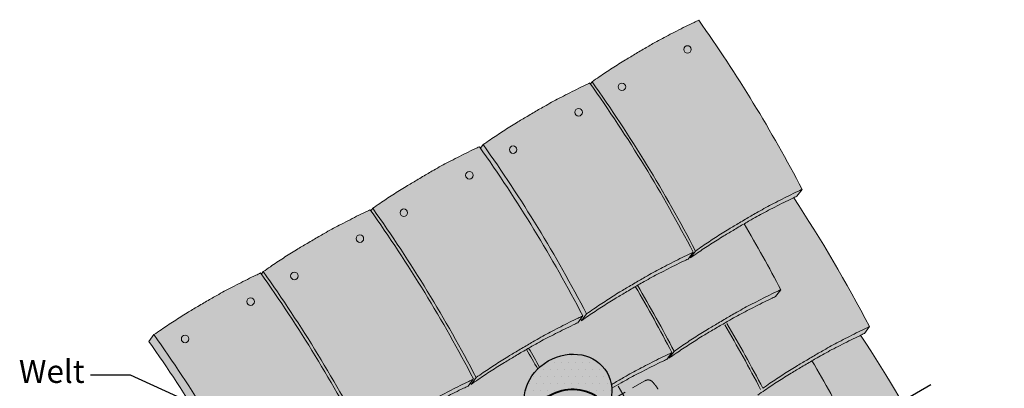
# Model space of a CAD drawing. Extents: x -219 to 1891, y -5 to 2975.
# Drawn here: x -24 to 831, y 2142 to 2462 of the extents above; entities that cross this region are included whole.
import ezdxf

# ---------------------------------------------------------------- set-up
doc = ezdxf.new("R2010")
doc.units = 0
doc.header["$LTSCALE"] = 30
doc.header["$MEASUREMENT"] = 0
doc.linetypes.add('DASHED', pattern=[0.75, 0.5, -0.25])
doc.layers.get('0').update_dxf_attribs({"linetype": 'CONTINUOUS'})
doc.layers.add('1', color=7, linetype='CONTINUOUS')
doc.layers.add('Tiles', color=7, linetype='CONTINUOUS')
doc.styles.get("Standard").update_dxf_attribs({"font": 'sanss___.ttf', "height": 20})
doc.dimstyles.get("Standard").update_dxf_attribs({"dimtxt": 0.18, "dimasz": 0.18, "dimexe": 0.18, "dimexo": 0.0625, "dimgap": 0.09, "dimtad": 0, "dimtih": 1, "dimtoh": 1, "dimdec": 4, "dimzin": 0, "dimdsep": 46, "dimtxsty": 'Standard', "dimcen": 0.09, "dimadec": 0, "dimazin": 0, "dimtfac": 1, "dimtdec": 4, "dimtofl": 0, "dimtmove": 0, "dimatfit": 3, "dimfxl": 1, "dimtolj": 1, "dimtzin": 0, "dimarcsym": 0})

msp = doc.modelspace()

# ---------------------------------------------------------------- hatches: boundary and pattern name
at = {"layer": '1', "linetype": 'Continuous'}
h = msp.add_hatch(color=256, dxfattribs=at)
h.dxf.hatch_style = 2
h.set_gradient(color1=(249, 142, 43), color2=(249, 142, 43), tint=1)
edge = h.paths.add_edge_path()
edge.add_spline(control_points=[(765.24281, 2068.60911), (766.20513, 2069.0717), (767.16562, 2069.53798), (768.12612, 2070.00425)], knot_values=[103.888352135, 103.888352135, 103.888352135, 103.888352135, 107.091488902, 107.091488902, 107.091488902, 107.091488902], degree=3, periodic=0)
edge.add_line((768.12612, 2070.00425), (772.5831, 2075.93307))
edge.add_arc((-352.82696, 1488.89658), 1269.31464, 27.54744981, 33.41059321)
edge.add_spline(control_points=[(706.72845, 2187.82575), (707.80881, 2188.34375), (708.88662, 2188.86698), (709.96442, 2189.3902)], knot_values=[103.497160721, 103.497160721, 103.497160721, 103.497160721, 107.091488902, 107.091488902, 107.091488902, 107.091488902], degree=3, periodic=0)
edge.add_line((709.96442, 2189.3902), (714.42139, 2195.31901))
edge.add_arc((-410.98867, 1608.28252), 1269.31464, 27.54744981, 33.40916208)
edge.add_spline(control_points=[(648.5842, 2307.18523), (649.53873, 2307.64414), (650.49148, 2308.10666), (651.44424, 2308.56918)], knot_values=[103.914170387, 103.914170387, 103.914170387, 103.914170387, 107.091488902, 107.091488902, 107.091488902, 107.091488902], degree=3, periodic=0)
edge.add_line((651.44424, 2308.56918), (655.90122, 2314.49799))
edge.add_arc((-469.50884, 1727.4615), 1269.31464, 27.54744981, 35.32779507)
edge.add_spline(control_points=[(566.0706, 2461.4471), (564.72849, 2460.79558), (560.89299, 2458.93368), (554.42961, 2455.96634), (547.02114, 2451.98777), (537.50247, 2447.30124), (527.48126, 2441.72919), (518.27406, 2436.35968), (510.30826, 2431.61241), (501.58035, 2426.51299), (490.91345, 2419.74733), (481.29555, 2413.35246), (475.53299, 2409.34974), (473.47297, 2407.91883)], knot_values=[0, 0, 0, 0, 4.475740559, 12.790835917, 21.328806673, 29.694758474, 44.617147994, 55.711625205, 61.671617396, 72.436371737, 86.034593919, 99.558724877, 107.083280182, 107.083280182, 107.083280182, 107.083280182], degree=3, periodic=0)
edge.add_line((473.47297, 2407.91883), (472.09761, 2406.08929))
edge.add_arc((-564.03602, 1672.88621), 1269.31464, 35.28451149, 35.32779507)
edge.add_spline(control_points=[(471.54342, 2406.87182), (470.20132, 2406.22029), (466.36581, 2404.35839), (459.90244, 2401.39105), (452.49397, 2397.41248), (442.97529, 2392.72595), (432.95409, 2387.1539), (423.74689, 2381.78439), (415.78109, 2377.03712), (407.05318, 2371.93771), (396.38628, 2365.17204), (386.76837, 2358.77717), (381.00581, 2354.77445), (378.94579, 2353.34354)], knot_values=[0, 0, 0, 0, 4.475740559, 12.790835917, 21.328806673, 29.694758474, 44.617147994, 55.711625205, 61.671617396, 72.436371737, 86.034593919, 99.558724877, 107.083280182, 107.083280182, 107.083280182, 107.083280182], degree=3, periodic=0)
edge.add_line((378.94579, 2353.34354), (376.58443, 2350.20238))
edge.add_arc((-659.988, 1617.6198), 1269.31464, 35.25020698, 35.32505917)
edge.add_spline(control_points=[(375.62649, 2351.55595), (374.28192, 2350.90323), (370.44398, 2349.04008), (363.97812, 2346.0716), (356.56965, 2342.09303), (347.05097, 2337.4065), (337.02977, 2331.83445), (327.82257, 2326.46494), (319.85677, 2321.71767), (311.12886, 2316.61826), (300.46196, 2309.85259), (290.84405, 2303.45772), (285.08149, 2299.455), (283.02147, 2298.02409)], knot_values=[0, 0, 0, 0, 4.483949279, 12.799044637, 21.337015393, 29.702967194, 44.625356714, 55.719833925, 61.679826115, 72.444580457, 86.042802639, 99.566933597, 107.091488902, 107.091488902, 107.091488902, 107.091488902], degree=3, periodic=0)
edge.add_line((283.02147, 2298.02409), (281.40831, 2295.87821))
edge.add_arc((-754.8813, 1562.89561), 1269.31464, 35.27232068, 35.31925115)
edge.add_spline(control_points=[(280.80758, 2296.72678), (280.72427, 2296.68633), (280.64095, 2296.64589), (280.55764, 2296.60544)], knot_values=[107.091488902, 107.091488902, 107.091488902, 107.091488902, 107.369332226, 107.369332226, 107.369332226, 107.369332226], degree=3, periodic=0)
edge.add_spline(control_points=[(280.55764, 2296.60544), (279.21307, 2295.95272), (275.37513, 2294.08958), (268.90927, 2291.12109), (261.5008, 2287.14252), (251.98212, 2282.45599), (241.96092, 2276.88394), (232.75372, 2271.51443), (224.78792, 2266.76717), (216.06001, 2261.66775), (205.39311, 2254.90208), (195.7752, 2248.50721), (190.01264, 2244.50449), (187.95262, 2243.07358)], knot_values=[0, 0, 0, 0, 4.483949279, 12.799044637, 21.337015393, 29.702967194, 44.625356714, 55.719833925, 61.679826115, 72.444580457, 86.042802639, 99.566933597, 107.091488902, 107.091488902, 107.091488902, 107.091488902], degree=3, periodic=0)
edge.add_line((187.95262, 2243.07358), (186.33946, 2240.9277))
edge.add_arc((-849.95015, 1507.9451), 1269.31464, 35.27232068, 35.32505917)
edge.add_spline(control_points=[(185.66434, 2241.88125), (184.31978, 2241.22853), (180.48183, 2239.36539), (174.01597, 2236.3969), (166.6075, 2232.41833), (157.08882, 2227.7318), (147.06762, 2222.15975), (137.86042, 2216.79025), (129.89462, 2212.04298), (121.16671, 2206.94356), (110.49981, 2200.17789), (100.88191, 2193.78302), (95.11934, 2189.7803), (93.05932, 2188.34939)], knot_values=[0, 0, 0, 0, 4.483949279, 12.799044637, 21.337015393, 29.702967194, 44.625356714, 55.719833925, 61.679826115, 72.444580457, 86.042802639, 99.566933597, 107.091488902, 107.091488902, 107.091488902, 107.091488902], degree=3, periodic=0)
edge.add_line((93.05932, 2188.34939), (88.60235, 2182.42058))
edge.add_arc((-947.01214, 1448.48443), 1269.31464, 32.56064689, 35.32505917, ccw=False)
edge.add_spline(control_points=[(122.79447, 2131.61944), (121.26356, 2130.72733), (118.02299, 2128.8235), (111.71188, 2125.06236), (102.98397, 2119.96294), (92.31707, 2113.19728), (82.69917, 2106.80241), (76.93661, 2102.79968), (74.87659, 2101.36878)], knot_values=[0, 0, 0, 0, 4.089015737, 8.673625115, 16.954205378, 27.414376287, 37.817553947, 43.605673412, 43.605673412, 43.605673412, 43.605673412], degree=3, periodic=0)
edge.add_line((74.87659, 2101.36878), (70.41961, 2095.43996))
edge.add_arc((-965.19488, 1361.50381), 1269.31464, 29.49407765, 35.32505917, ccw=False)
edge.add_spline(control_points=[(139.62495, 1986.43005), (139.61489, 1986.42317), (137.53447, 1985.0005), (135.46444, 1983.56264), (133.40442, 1982.13173)], knot_values=[0, 0, 0, 0, 0.028124847, 5.816244312, 5.816244312, 5.816244312, 5.816244312], degree=3, periodic=0)
edge.add_line((133.40442, 1982.13173), (128.94744, 1976.20292))
edge.add_arc((-906.66705, 1242.26677), 1269.31464, 29.49407765, 35.32505917, ccw=False)
edge.add_spline(control_points=[(198.15278, 1867.193), (198.14272, 1867.18612), (196.0623, 1865.76345), (193.99227, 1864.32559), (191.93225, 1862.89469)], knot_values=[0, 0, 0, 0, 0.028124847, 5.816244312, 5.816244312, 5.816244312, 5.816244312], degree=3, periodic=0)
edge.add_line((191.93225, 1862.89469), (187.47527, 1856.96587))
edge.add_arc((-848.13921, 1123.02972), 1269.31464, 29.49407765, 35.32505917, ccw=False)
edge.add_spline(control_points=[(256.68061, 1747.95596), (256.67055, 1747.94908), (254.59013, 1746.52641), (252.5201, 1745.08855), (250.46008, 1743.65764)], knot_values=[0, 0, 0, 0, 0.028124847, 5.816244312, 5.816244312, 5.816244312, 5.816244312], degree=3, periodic=0)
edge.add_line((250.46008, 1743.65764), (246.00311, 1737.72883))
edge.add_arc((-789.61138, 1003.79268), 1269.31464, 27.54474977, 35.32505917, ccw=False)
edge.add_spline(control_points=[(335.82634, 1590.77613), (337.88636, 1592.20704), (343.64892, 1596.20976), (353.26682, 1602.60463), (363.93372, 1609.3703), (372.66163, 1614.46972), (380.62744, 1619.21698), (389.83463, 1624.58649), (399.85584, 1630.15854), (409.37452, 1634.84507), (416.78299, 1638.82364), (423.24885, 1641.79213), (427.08679, 1643.65527), (428.43135, 1644.30799)], knot_values=[0, 0, 0, 0, 7.524555305, 21.048686263, 34.646908445, 45.411662787, 51.371654977, 62.466132188, 77.388521708, 85.754473509, 94.292444265, 102.607539623, 107.091488902, 107.091488902, 107.091488902, 107.091488902], degree=3, periodic=0)
edge.add_line((428.43135, 1644.30799), (430.32241, 1646.82354))
edge.add_arc((-694.54253, 1058.74319), 1269.31464, 27.54474977, 27.60060671, ccw=False)
edge.add_spline(control_points=[(430.89519, 1645.72664), (432.95521, 1647.15755), (438.71777, 1651.16027), (448.33567, 1657.55514), (459.00257, 1664.32081), (467.73048, 1669.42022), (475.69629, 1674.16749), (484.90348, 1679.537), (494.92469, 1685.10905), (504.44337, 1689.79558), (511.85184, 1693.77415), (518.3177, 1696.74264), (522.15564, 1698.60578), (523.5002, 1699.2585)], knot_values=[0, 0, 0, 0, 7.524555305, 21.048686263, 34.646908445, 45.411662787, 51.371654977, 62.466132188, 77.388521708, 85.754473509, 94.292444265, 102.607539623, 107.091488902, 107.091488902, 107.091488902, 107.091488902], degree=3, periodic=0)
edge.add_line((523.5002, 1699.2585), (526.00953, 1702.59648))
edge.add_arc((-598.61821, 1114.06264), 1269.31464, 27.54474977, 27.62370828, ccw=False)
edge.add_spline(control_points=[(526.81951, 1701.04609), (528.87953, 1702.477), (534.64209, 1706.47972), (544.25999, 1712.87459), (554.92689, 1719.64026), (563.6548, 1724.73967), (571.62061, 1729.48694), (580.8278, 1734.85645), (590.84901, 1740.4285), (600.36769, 1745.11503), (607.77616, 1749.0936), (614.24202, 1752.06209), (618.07996, 1753.92523), (619.42452, 1754.57795)], knot_values=[0, 0, 0, 0, 7.524555305, 21.048686263, 34.646908445, 45.411662787, 51.371654977, 62.466132188, 77.388521708, 85.754473509, 94.292444265, 102.607539623, 107.091488902, 107.091488902, 107.091488902, 107.091488902], degree=3, periodic=0)
edge.add_line((619.42452, 1754.57795), (620.88038, 1756.51457))
edge.add_arc((-504.09104, 1168.63793), 1269.31464, 27.54474977, 27.59023148, ccw=False)
edge.add_spline(control_points=[(621.34668, 1755.62138), (623.4067, 1757.05229), (629.16926, 1761.05501), (638.78717, 1767.44988), (649.45407, 1774.21555), (658.18198, 1779.31496), (666.14778, 1784.06223), (675.35498, 1789.43174), (685.37618, 1795.00379), (694.89486, 1799.69032), (702.30333, 1803.66889), (708.76919, 1806.63737), (712.60713, 1808.50052), (713.9517, 1809.15324)], knot_values=[0, 0, 0, 0, 7.524555305, 21.048686263, 34.646908445, 45.411662787, 51.371654977, 62.466132188, 77.388521708, 85.754473509, 94.292444265, 102.607539623, 107.091488902, 107.091488902, 107.091488902, 107.091488902], degree=3, periodic=0)
edge.add_line((713.9517, 1809.15324), (715.40755, 1811.08986))
edge.add_arc((-409.56387, 1223.21321), 1269.31464, 27.54715681, 27.59023148, ccw=False)
edge.add_spline(control_points=[(715.8662, 1810.25473), (717.92622, 1811.68564), (723.68879, 1815.68836), (733.30669, 1822.08323), (743.97359, 1828.8489), (752.7015, 1833.94832), (760.6673, 1838.69559), (769.8745, 1844.06509), (779.8957, 1849.63714), (789.41438, 1854.32367), (796.82285, 1858.30224), (803.28871, 1861.27073), (807.12665, 1863.13387), (808.47122, 1863.78659)], knot_values=[0, 0, 0, 0, 7.524555305, 21.048686263, 34.646908445, 45.411662787, 51.371654977, 62.466132188, 77.388521708, 85.754473509, 94.292444265, 102.607539623, 107.091488902, 107.091488902, 107.091488902, 107.091488902], degree=3, periodic=0)
edge.add_line((808.47122, 1863.78659), (812.9282, 1869.7154))
edge.add_arc((-312.48186, 1282.67892), 1269.31464, 27.54744981, 30.50513698)
edge.add_spline(control_points=[(781.13888, 1927.00284), (783.07778, 1928.13599), (789.32715, 1931.75181), (798.07844, 1936.61776), (807.59711, 1941.30429), (815.00559, 1945.28286), (821.47145, 1948.25134), (825.30939, 1950.11449), (826.65395, 1950.76721)], knot_values=[55.728737835, 55.728737835, 55.728737835, 55.728737835, 62.466132188, 77.388521708, 85.754473509, 94.292444265, 102.607539623, 107.091488902, 107.091488902, 107.091488902, 107.091488902], degree=3, periodic=0)
edge.add_line((826.65395, 1950.76721), (831.11093, 1956.69602))
edge.add_arc((-294.29913, 1369.65953), 1269.31464, 27.54744981, 33.41169698)
at = {"layer": '1', "linetype": 'Continuous', "lineweight": 5}
h = msp.add_hatch(dxfattribs=at)
h.set_pattern_fill('DOTS', color=256, scale=97.5, style=0)
h.set_pattern_definition([(0, (-256.9724, -730.0823), (3.046875, 6.09375), [0, -6.09375])])
edge = h.paths.add_edge_path()
edge.add_ellipse((452.56886, 2105.06306), major_axis=(-33.97731, -19.61681), ratio=0.872918041, start_angle=179.12325132, end_angle=307.43593069, ccw=False)
edge.add_ellipse((452.55337, 2135.84976), major_axis=(-33.97731, -19.61681), ratio=0.872918041, start_angle=127.43593069, end_angle=152.21628948)
edge.add_line((490.59559, 2139.37972), (490.59559, 2140.65741))
edge.add_ellipse((452.55337, 2135.84976), major_axis=(-33.97731, -19.61681), ratio=0.872918041, start_angle=154.28937858, end_angle=331.23441688)
edge.add_line((414.52853, 2132.92666), (414.52853, 2130.43905))
edge.add_ellipse((452.55337, 2135.84976), major_axis=(-33.97731, -19.61681), ratio=0.872918041, start_angle=335.27125118, end_angle=359.12325132)

# ---------------------------------------------------------------- linework, layer by layer
at = {"linetype": 'DASHED', "lineweight": 9}
msp.add_line((489.16533, 2130.81556), (519.42096, 2148.28366), dxfattribs=at)
msp.add_line((697.37744, 2104.40596), (767.55875, 2144.92516))
at = {"layer": '1', "lineweight": 0}
for centre in [(556.36091, 2436.00384), (499.46715, 2403.54165), (461.83374, 2381.42855), (404.93997, 2348.96636), (366.94044, 2326.70436), (310.04667, 2294.24218), (271.87159, 2271.75386), (214.97782, 2239.29167), (176.97829, 2217.02967), (120.08453, 2184.56748)]:
    msp.add_circle(centre, 3.25919, dxfattribs=at)
at = {"layer": '1', "linetype": 'Continuous'}
msp.add_ellipse((452.55337, 2135.84976), major_axis=(-33.97731, -19.61681), ratio=0.872918041, dxfattribs=at)
at = {"layer": '1', "linetype": 'Continuous', "lineweight": 40}
msp.add_ellipse((452.56886, 2105.06306), major_axis=(-33.97731, -19.61681), ratio=0.872918041, start_param=3.126290502, end_param=5.365769229, dxfattribs=at)
at = {"layer": '1', "linetype": 'DASHED', "lineweight": 9}
msp.add_open_spline([(519.42096, 2148.28366), (519.56201, 2148.36052), (520.34612, 2148.74757), (522.16408, 2149.27444), (525.29043, 2148.42411), (527.26828, 2145.65821), (529.66487, 2143.02648), (531.22212, 2140.09673), (532.51184, 2137.9478), (533.1279, 2136.8991), (533.24756, 2136.6954)], degree=3, knots=[98.268286043, 98.268286043, 98.268286043, 98.268286043, 98.629248257, 100.228915802, 102.595852535, 105.498217327, 107.84130072, 110.829322633, 113.090615152, 113.635727072, 113.635727072, 113.635727072, 113.635727072], dxfattribs=at)
at = {"layer": 'Tiles', "lineweight": 0}
for p, q in [((472.09761, 2406.08929), (473.47297, 2407.91883)), ((376.58443, 2350.20238), (378.94579, 2353.34354)), ((651.44424, 2308.56918), (655.90122, 2314.49799)), ((281.40831, 2295.87821), (283.02147, 2298.02409)), ((556.91707, 2253.99389), (561.37404, 2259.9227)), ((558.83922, 2255.03732), (563.2962, 2260.96613)), ((186.33946, 2240.9277), (187.95262, 2243.07358)), ((632.89538, 2221.43966), (637.35236, 2227.36847)), ((464.31205, 2200.46203), (468.76903, 2206.39084)), ((460.99275, 2198.67444), (465.44972, 2204.60325)), ((709.96442, 2189.3902), (714.42139, 2195.31901)), ((88.60235, 2182.42058), (93.05932, 2188.34939)), ((538.36821, 2166.86437), (542.82518, 2172.79318)), ((540.29037, 2167.9078), (544.74734, 2173.83661)), ((365.9239, 2143.72393), (370.38087, 2149.65274)), ((368.38773, 2145.14258), (372.84471, 2151.07139))]:
    msp.add_line(p, q, dxfattribs=at)
for centre, start, end in [((-469.50884, 1727.4615), 27.54474977, 35.32505917), ((-564.03602, 1672.88621), 27.54474977, 35.32505917), ((-562.14152, 1673.98268), 27.54474977, 35.32505917), ((-659.988, 1617.6198), 27.54474977, 35.32505917), ((-656.6687, 1619.40739), 27.54474977, 35.32505917), ((-410.98867, 1608.28252), 27.54474977, 33.40916208), ((-754.8813, 1562.89561), 27.54474977, 35.32505917), ((-752.59302, 1564.08794), 27.54474977, 35.32505917), ((-488.08537, 1640.38502), 27.54474977, 30.50244004), ((-566.5985, 1668.05386), 27.54474977, 27.60039028), ((-849.95015, 1507.9451), 27.54474977, 35.32505917), ((-847.66187, 1509.13743), 27.54474977, 35.32505917), ((-582.61254, 1585.80973), 27.54474977, 30.50244004), ((-580.69803, 1586.91122), 27.54474977, 30.50545041), ((-661.12567, 1613.47858), 27.54474977, 27.62370828), ((-503.62134, 1554.8037), 27.54474977, 30.4508564), ((-505.53585, 1553.7022), 27.54474977, 30.44988287), ((-947.01214, 1448.48443), 27.54474977, 35.32505917), ((-942.55516, 1454.41324), 27.54474977, 35.32505917), ((-352.82696, 1488.89658), 27.54474977, 33.41059321), ((-677.13971, 1531.23444), 29.61835848, 30.50244004), ((-675.22521, 1532.33593), 29.64213172, 30.50545041), ((-585.14736, 1580.92435), 27.54474977, 27.60039028), ((-429.19141, 1521.29688), 27.54474977, 30.50244004), ((-757.04999, 1558.15913), 27.54474977, 27.60060671), ((-598.14852, 1500.22841), 27.54474977, 30.44985214)]:
    msp.add_arc(centre, 1269.31464, start, end, dxfattribs=at)
for points in [[(473.47297, 2407.91883), (479.66331, 2412.19651), (490.9195, 2419.6932), (502.42582, 2426.94001), (511.6809, 2432.43759), (516.80716, 2435.47781), (526.39576, 2441.05869), (539.48629, 2448.2222), (546.94768, 2452.00595), (554.53518, 2455.92089), (562.0393, 2459.50264), (566.07798, 2461.45069)], [(378.94579, 2353.34354), (385.13614, 2357.62122), (396.39232, 2365.11792), (407.89864, 2372.36472), (417.15373, 2377.8623), (422.27999, 2380.90252), (431.86859, 2386.4834), (444.95911, 2393.64691), (452.42051, 2397.43066), (460.00801, 2401.3456), (467.51213, 2404.92735), (471.55081, 2406.8754)], [(283.02147, 2298.02409), (289.21182, 2302.30177), (300.468, 2309.79847), (311.97432, 2317.04527), (321.22941, 2322.54285), (326.35567, 2325.58307), (335.94427, 2331.16395), (349.03479, 2338.32746), (356.49619, 2342.11121), (364.08369, 2346.02615), (371.58781, 2349.6079), (375.62649, 2351.55595)], [(563.2962, 2260.96613), (569.48655, 2265.24381), (580.74273, 2272.74051), (592.24905, 2279.98731), (601.50414, 2285.48489), (606.6304, 2288.52512), (616.219, 2294.10599), (629.30952, 2301.2695), (636.77092, 2305.05325), (644.35842, 2308.96819), (651.86254, 2312.54995), (655.90122, 2314.49799)], [(558.83922, 2255.03732), (565.02957, 2259.315), (576.28575, 2266.81169), (587.79208, 2274.0585), (597.04716, 2279.55608), (602.17342, 2282.5963), (611.76202, 2288.17718), (624.85254, 2295.34069), (632.31394, 2299.12444), (639.90144, 2303.03938), (647.40556, 2306.62113), (651.44424, 2308.56918)], [(187.95262, 2243.07358), (194.14297, 2247.35126), (205.39915, 2254.84796), (216.90547, 2262.09477), (226.16056, 2267.59235), (231.28682, 2270.63257), (240.87542, 2276.21344), (253.96594, 2283.37695), (261.42734, 2287.1607), (269.01484, 2291.07564), (276.51896, 2294.6574), (280.55764, 2296.60544)], [(468.76903, 2206.39084), (474.95938, 2210.66852), (486.21556, 2218.16522), (497.72188, 2225.41203), (506.97696, 2230.9096), (512.10322, 2233.94983), (521.69182, 2239.5307), (534.78235, 2246.69421), (542.24374, 2250.47796), (549.83124, 2254.3929), (557.33537, 2257.97466), (561.37404, 2259.9227)], [(464.31205, 2200.46203), (470.5024, 2204.73971), (481.75858, 2212.23641), (493.2649, 2219.48321), (502.51998, 2224.98079), (507.64625, 2228.02101), (517.23485, 2233.60189), (530.32537, 2240.7654), (537.78677, 2244.54915), (545.37427, 2248.46409), (552.87839, 2252.04584), (556.91707, 2253.99389)], [(93.05932, 2188.34939), (99.24967, 2192.62707), (110.50585, 2200.12377), (122.01217, 2207.37058), (131.26726, 2212.86816), (136.39352, 2215.90838), (145.98212, 2221.48925), (159.07264, 2228.65276), (166.53404, 2232.43651), (174.12154, 2236.35145), (181.62566, 2239.93321), (185.66434, 2241.88125)], [(544.74734, 2173.83661), (550.93769, 2178.11429), (562.19387, 2185.61099), (573.70019, 2192.8578), (582.95528, 2198.35538), (588.08154, 2201.3956), (597.67014, 2206.97647), (610.76066, 2214.13999), (618.22206, 2217.92373), (625.80956, 2221.83867), (633.31368, 2225.42043), (637.35236, 2227.36847)], [(540.29037, 2167.9078), (546.48071, 2172.18548), (557.7369, 2179.68218), (569.24322, 2186.92899), (578.4983, 2192.42657), (583.62456, 2195.46679), (593.21316, 2201.04766), (606.30368, 2208.21117), (613.76508, 2211.99492), (621.35258, 2215.90986), (628.8567, 2219.49162), (632.89538, 2221.43966)], [(368.38773, 2145.14258), (374.57808, 2149.42026), (385.83426, 2156.91695), (397.34058, 2164.16376), (406.59566, 2169.66134), (411.72193, 2172.70156), (421.31053, 2178.28244), (434.40105, 2185.44595), (441.86244, 2189.2297), (449.44995, 2193.14464), (456.95407, 2196.72639), (460.99275, 2198.67444)], [(372.84471, 2151.07139), (379.03506, 2155.34907), (390.29124, 2162.84577), (401.79756, 2170.09258), (411.05264, 2175.59015), (416.1789, 2178.63038), (425.7675, 2184.21125), (438.85803, 2191.37476), (446.31942, 2195.15851), (453.90692, 2199.07345), (461.41104, 2202.65521), (465.44972, 2204.60325)], [(617.3594, 2135.85834), (623.54975, 2140.13602), (634.80593, 2147.63271), (646.31225, 2154.87952), (655.56734, 2160.3771), (660.6936, 2163.41732), (670.2822, 2168.9982), (683.37272, 2176.16171), (690.83412, 2179.94545), (698.42162, 2183.8604), (705.92574, 2187.44215), (709.96442, 2189.3902)], [(621.81638, 2141.78715), (628.00673, 2146.06483), (639.26291, 2153.56153), (650.76923, 2160.80833), (660.02431, 2166.30591), (665.15057, 2169.34614), (674.73917, 2174.92701), (687.8297, 2182.09052), (695.29109, 2185.87427), (702.8786, 2189.78921), (710.38272, 2193.37097), (714.42139, 2195.31901)], [(277.77586, 2096.12088), (283.96621, 2100.39856), (295.22239, 2107.89526), (306.72871, 2115.14207), (315.98379, 2120.63965), (321.11005, 2123.67987), (330.69865, 2129.26074), (343.78918, 2136.42426), (351.25057, 2140.208), (358.83807, 2144.12294), (366.34219, 2147.7047), (370.38087, 2149.65274)], [(273.31888, 2090.19207), (279.50923, 2094.46975), (290.76541, 2101.96645), (302.27173, 2109.21326), (311.52681, 2114.71083), (316.65308, 2117.75106), (326.24168, 2123.33193), (339.3322, 2130.49544), (346.7936, 2134.27919), (354.3811, 2138.19413), (361.88522, 2141.77589), (365.9239, 2143.72393)]]:
    msp.add_spline(points, degree=3, dxfattribs=at)
for points, knots in [([(490.23774, 2144.853), (491.34306, 2145.50918), (495.62701, 2148.05544), (504.22846, 2153.07168), (514.24967, 2158.64374), (523.76835, 2163.33027), (531.17682, 2167.30884), (537.64268, 2170.27732), (541.48062, 2172.14046), (542.82518, 2172.79318)], [36.550325973, 36.550325973, 36.550325973, 36.550325973, 39.516657675, 48.050870914, 59.529632083, 65.964979623, 72.532649434, 78.928876633, 82.378068386, 82.378068386, 82.378068386, 82.378068386]), ([(490.55571, 2141.75217), (493.25593, 2143.34222), (500.26504, 2147.4173), (509.79269, 2152.71492), (519.31137, 2157.40145), (526.71984, 2161.38002), (533.1857, 2164.34851), (537.02364, 2166.21165), (538.36821, 2166.86437)], [40.819276172, 40.819276172, 40.819276172, 40.819276172, 48.050870914, 59.529632083, 65.964979623, 72.532649434, 78.928876633, 82.378068386, 82.378068386, 82.378068386, 82.378068386])]:
    msp.add_open_spline(points, degree=3, knots=knots, dxfattribs=at)

# ---------------------------------------------------------------- texts
at = {"layer": '1', "linetype": 'Continuous', "insert": (32.82922, 2140.1979), "char_height": 20, "attachment_point": 9}
msp.add_mtext('Welt', dxfattribs=at)

# ---------------------------------------------------------------- leaders
at = {"layer": '1', "linetype": 'Continuous', "annotation_type": 0, "has_hookline": 1, "hookline_direction": 1, "text_width": 53.63512}
msp.add_leader([(339.16944, 2031.82584), (72.70784, 2153.1979), (37.82922, 2153.1979)], dimstyle='Standard', override={"dimtxt": 20, "dimasz": 10, "dimgap": 5, "dimldrblk": 'OPEN'}, dxfattribs=at)

doc.saveas('drawing.dxf')
